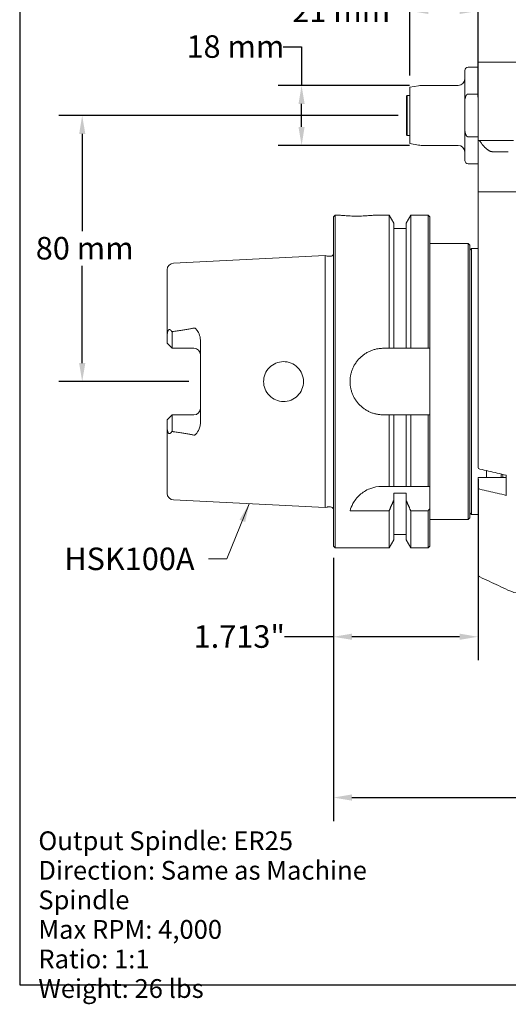
# Model space of a CAD drawing. Units: inches. Extents: x 0.6 to 23.9, y 0.3 to 18.3.
# Drawn here: x 0.6 to 6.3, y 0.3 to 12 of the extents above; entities that cross this region are included whole.
import ezdxf

# ---------------------------------------------------------------- set-up
doc = ezdxf.new("R2010")
doc.units = ezdxf.units.IN
doc.header["$LTSCALE"] = 2.222222
doc.header["$MEASUREMENT"] = 0
doc.layers.get('0').update_dxf_attribs({"lineweight": 25})
doc.layers.add('D', color=7, linetype='Continuous', lineweight=18)
doc.layers.add('L', color=7, linetype='Continuous', lineweight=18)
doc.styles.add('DEFAULT-ANSI', font='arial.ttf')
doc.dimstyles.new('INCH', dxfattribs={"dimscale": 2.222222, "dimtxt": 0.12, "dimasz": 0.098425, "dimexe": 0.125, "dimexo": 0.0625, "dimgap": 0.031496, "dimtad": 0, "dimtih": 1, "dimtoh": 1, "dimdec": 3, "dimrnd": 1e-08, "dimzin": 4, "dimdsep": 46, "dimtxsty": 'DEFAULT-ANSI', "dimcen": 0.09, "dimdle": 0.393701, "dimclrd": 7, "dimclre": 7, "dimclrt": 7, "dimadec": 0, "dimazin": 1, "dimtfac": 0.666667, "dimtdec": 3, "dimtofl": 0, "dimtmove": 0, "dimatfit": 3, "dimfxl": 1, "dimtolj": 1, "dimtzin": 4, "dimlwd": 25, "dimlwe": 25, "dimarcsym": 0})
doc.dimstyles.new('INCH$7', dxfattribs={"dimscale": 2.222222, "dimtxt": 0.12, "dimasz": 0.098425, "dimexe": 0.125, "dimexo": 0.0625, "dimgap": 0.031496, "dimtad": 0, "dimtih": 1, "dimtoh": 1, "dimdec": 3, "dimrnd": 1e-08, "dimzin": 4, "dimdsep": 46, "dimtxsty": 'DEFAULT-ANSI', "dimcen": 0.09, "dimdle": 0.393701, "dimclrd": 7, "dimclre": 7, "dimclrt": 7, "dimadec": 0, "dimazin": 1, "dimtfac": 0.666667, "dimtdec": 3, "dimtofl": 0, "dimtmove": 0, "dimatfit": 3, "dimfxl": 1, "dimtolj": 1, "dimtzin": 4, "dimlwd": 15, "dimlwe": 25, "dimarcsym": 0})
doc.dimstyles.new('INCH-01', dxfattribs={"dimscale": 2.222222, "dimtxt": 0.12, "dimasz": 0.098425, "dimexe": 0.125, "dimexo": 0.0625, "dimgap": 0.031496, "dimtad": 0, "dimtih": 1, "dimtoh": 1, "dimdec": 0, "dimlfac": 25.4, "dimrnd": 1e-08, "dimzin": 4, "dimdsep": 46, "dimtxsty": 'DEFAULT-ANSI', "dimcen": 0.09, "dimdle": 0.393701, "dimclrd": 7, "dimclre": 7, "dimclrt": 7, "dimadec": 0, "dimazin": 1, "dimtfac": 1, "dimtofl": 0, "dimtmove": 0, "dimatfit": 3, "dimfxl": 1, "dimtolj": 1, "dimtzin": 0, "dimlwd": 25, "dimlwe": 25, "dimarcsym": 0})

# ---------------------------------------------------------------- blocks, each defined once
blk = doc.blocks.new('Borders A PLAIN')
at = {"layer": 'L', "color": 7, "linetype": 'Continuous', "lineweight": 25}
for p, q in [((0.2492, 8.2483), (0.2492, 0.2483)), ((0.2492, 0.2483), (10.7492, 0.2483))]:
    blk.add_line(p, q, dxfattribs=at)
blk = doc.blocks.new('*D36')
at = {"layer": 'D', "color": 7, "linetype": 'Continuous', "lineweight": 25, "transparency": 16777216}
for p, q in [((5.035, 10.843), (1.016, 10.843)), ((1.294, 10.624), (1.294, 9.475)), ((1.294, 7.912), (1.294, 9.062)), ((2.555, 7.694), (1.016, 7.694))]:
    blk.add_line(p, q, dxfattribs=at)
at = {"layer": 'D', "color": 7, "linetype": 'Continuous', "transparency": 16777216}
for points in [[(1.258, 10.624), (1.331, 10.624), (1.294, 10.843)], [(1.258, 7.912), (1.331, 7.912), (1.294, 7.694)]]:
    blk.add_solid(points, dxfattribs=at)
at = {"layer": 'Defpoints', "color": 0, "linetype": 'Continuous', "transparency": 16777216}
for p in [(1.294, 10.843), (5.174, 10.843), (2.694, 7.694)]:
    blk.add_point(p, dxfattribs=at)
at = {"layer": 'D', "color": 7, "linetype": 'Continuous', "lineweight": 25, "transparency": 16777216, "insert": (0.744, 9.405), "char_height": 0.2667, "attachment_point": 1, "style": 'DEFAULT-ANSI'}
blk.add_mtext('\\A1;80 mm', dxfattribs=at)
blk = doc.blocks.new('*D37')
at = {"layer": 'D', "color": 7, "linetype": 'Continuous', "lineweight": 25, "transparency": 16777216}
for p, q in [((3.673, 11.656), (3.892, 11.656)), ((3.892, 11.656), (3.892, 11.198)), ((5.171, 11.198), (3.614, 11.198)), ((3.892, 10.708), (3.892, 10.979)), ((5.171, 10.489), (3.614, 10.489))]:
    blk.add_line(p, q, dxfattribs=at)
at = {"layer": 'D', "color": 7, "linetype": 'Continuous', "transparency": 16777216}
for points in [[(3.855, 10.979), (3.928, 10.979), (3.892, 11.198)], [(3.855, 10.708), (3.928, 10.708), (3.892, 10.489)]]:
    blk.add_solid(points, dxfattribs=at)
at = {"layer": 'Defpoints', "color": 0, "linetype": 'Continuous', "transparency": 16777216}
for p in [(3.892, 11.198), (5.31, 11.198), (5.31, 10.489)]:
    blk.add_point(p, dxfattribs=at)
at = {"layer": 'D', "color": 7, "linetype": 'Continuous', "lineweight": 25, "transparency": 16777216, "insert": (2.529, 11.792), "char_height": 0.2667, "attachment_point": 1, "style": 'DEFAULT-ANSI'}
blk.add_mtext('\\A1;18 mm', dxfattribs=at)
blk = doc.blocks.new('*D38')
at = {"layer": 'D', "color": 7, "linetype": 'Continuous', "lineweight": 25, "transparency": 16777216}
for p, q in [((5.174, 11.316), (5.174, 12.358)), ((5.981, 11.061), (5.981, 12.358)), ((5.174, 12.08), (4.955, 12.08)), ((5.763, 12.08), (5.393, 12.08))]:
    blk.add_line(p, q, dxfattribs=at)
at = {"layer": 'D', "color": 7, "linetype": 'Continuous', "transparency": 16777216}
for points in [[(5.393, 12.116), (5.393, 12.044), (5.174, 12.08)], [(5.763, 12.116), (5.763, 12.044), (5.981, 12.08)]]:
    blk.add_solid(points, dxfattribs=at)
at = {"layer": 'Defpoints', "color": 0, "linetype": 'Continuous', "transparency": 16777216}
for p in [(5.174, 12.08), (5.174, 11.177), (5.981, 10.922)]:
    blk.add_point(p, dxfattribs=at)
at = {"layer": 'D', "color": 7, "linetype": 'Continuous', "lineweight": 25, "transparency": 16777216, "insert": (3.782, 12.214), "char_height": 0.2667, "attachment_point": 1, "style": 'DEFAULT-ANSI'}
blk.add_mtext('\\A1;21 mm', dxfattribs=at)
blk = doc.blocks.new('*D39')
at = {"layer": 'D', "color": 7, "linetype": 'Continuous', "lineweight": 25, "transparency": 16777216}
for p, q in [((5.981, 6.537), (5.981, 4.395)), ((4.269, 5.606), (4.269, 4.395)), ((4.269, 4.673), (3.691, 4.673)), ((5.763, 4.673), (4.487, 4.673))]:
    blk.add_line(p, q, dxfattribs=at)
at = {"layer": 'D', "color": 7, "linetype": 'Continuous', "transparency": 16777216}
for points in [[(4.487, 4.71), (4.487, 4.637), (4.269, 4.673)], [(5.763, 4.71), (5.763, 4.637), (5.981, 4.673)]]:
    blk.add_solid(points, dxfattribs=at)
at = {"layer": 'Defpoints', "color": 0, "linetype": 'Continuous', "transparency": 16777216}
for p in [(5.981, 6.676), (4.269, 5.745), (4.269, 4.673)]:
    blk.add_point(p, dxfattribs=at)
at = {"layer": 'D', "color": 7, "linetype": 'Continuous', "lineweight": 25, "transparency": 16777216, "insert": (2.614, 4.809), "char_height": 0.26667, "attachment_point": 1, "style": 'DEFAULT-ANSI'}
blk.add_mtext('\\A1;\\fArial|b0|i0;1.713"', dxfattribs=at)
blk = doc.blocks.new('*D40')
at = {"layer": 'D', "color": 7, "linetype": 'Continuous', "lineweight": 25, "transparency": 16777216}
for p, q in [((13.422, 7.535), (13.422, 2.492)), ((4.269, 5.606), (4.269, 2.492)), ((4.487, 2.77), (8.483, 2.77)), ((13.204, 2.77), (9.655, 2.77))]:
    blk.add_line(p, q, dxfattribs=at)
at = {"layer": 'D', "color": 7, "linetype": 'Continuous', "transparency": 16777216}
for points in [[(4.487, 2.807), (4.487, 2.734), (4.269, 2.77)], [(13.204, 2.807), (13.204, 2.734), (13.422, 2.77)]]:
    blk.add_solid(points, dxfattribs=at)
at = {"layer": 'Defpoints', "color": 0, "linetype": 'Continuous', "transparency": 16777216}
for p in [(13.422, 7.674), (4.269, 5.745), (13.422, 2.77)]:
    blk.add_point(p, dxfattribs=at)
at = {"layer": 'D', "color": 7, "linetype": 'Continuous', "lineweight": 25, "transparency": 16777216, "insert": (8.553, 2.906), "char_height": 0.26667, "attachment_point": 1, "style": 'DEFAULT-ANSI'}
blk.add_mtext('\\A1;\\fArial|b0|i0;9.154"', dxfattribs=at)

msp = doc.modelspace()

# ---------------------------------------------------------------- linework, layer by layer
at = {"layer": 'L'}
for p, q in [((5.9813, 11.4731), (5.9813, 10.9219)), ((7.3396, 11.4731), (5.9813, 11.4731)), ((5.8238, 11.3747), (5.8238, 10.9865)), ((5.9813, 11.4141), (5.8632, 11.4141)), ((5.1742, 11.1767), (5.2753, 11.1945)), ((5.7451, 11.1975), (5.3095, 11.1975)), ((5.1348, 11.0715), (5.1427, 11.0794)), ((5.1348, 11.0715), (5.1348, 10.6148)), ((5.1427, 11.0794), (5.1427, 10.607)), ((5.1742, 11.0794), (5.1427, 11.0794)), ((5.1742, 11.1767), (5.1742, 10.5097)), ((5.8632, 11.0961), (5.9813, 11.0961)), ((5.8238, 10.6999), (5.8238, 10.9865)), ((5.9813, 10.9219), (5.9813, 10.5791)), ((5.1348, 10.6148), (5.1427, 10.607)), ((5.1742, 10.607), (5.1427, 10.607)), ((5.8238, 10.6999), (5.8238, 10.3117)), ((5.1742, 10.5097), (5.2753, 10.4919)), ((5.7451, 10.4889), (5.3095, 10.4889)), ((5.9813, 10.5903), (5.8632, 10.5903)), ((5.9813, 10.579), (5.9813, 10.5791)), ((5.9813, 10.578), (5.9813, 10.579)), ((5.9813, 10.579), (5.9837, 10.579)), ((5.9813, 10.578), (5.9813, 10.5479)), ((5.9813, 10.5479), (5.9813, 9.9377)), ((5.9859, 10.5479), (5.9813, 10.5479)), ((5.9859, 10.5479), (5.9958, 10.5479)), ((5.9958, 10.5479), (6.2277, 10.5479)), ((6.2277, 10.5479), (6.4, 10.5479)), ((6.1674, 10.4115), (6.3396, 10.4115)), ((5.9813, 10.2723), (5.8632, 10.2723)), ((5.9813, 9.9377), (5.9813, 6.676)), ((5.9813, 9.9377), (5.9859, 9.9377)), ((6.1797, 9.9377), (5.9859, 9.9377)), ((6.1797, 9.9377), (6.3349, 9.9377)), ((4.2687, 9.6424), (4.2884, 9.6621)), ((4.2687, 9.6424), (4.2687, 5.7448)), ((4.2884, 9.6621), (4.2884, 5.7251)), ((4.2884, 9.6621), (4.3474, 9.6621)), ((4.7411, 9.6621), (4.9282, 9.6621)), ((4.9282, 8.0873), (4.9282, 9.6621)), ((4.9823, 9.5685), (4.9282, 9.6621)), ((4.9823, 8.0873), (4.9823, 9.5685)), ((5.1299, 9.5685), (5.1839, 9.6621)), ((5.1299, 9.5685), (5.1299, 8.0873)), ((5.1839, 9.6621), (5.1839, 8.0873)), ((5.1839, 9.6621), (5.3907, 9.6621)), ((5.3907, 8.0873), (5.3907, 9.6621)), ((5.4104, 9.6424), (5.3907, 9.6621)), ((5.4104, 8.0873), (5.4104, 9.6424)), ((5.1299, 9.5046), (4.9823, 9.5046)), ((5.4104, 9.3274), (5.8632, 9.3274)), ((5.8632, 6.0597), (5.8632, 9.3274)), ((5.8829, 9.3078), (5.8632, 9.3274)), ((5.8829, 6.0794), (5.8829, 9.3078)), ((5.8829, 9.2487), (5.9025, 9.2684)), ((5.9025, 9.2684), (5.9025, 6.1188)), ((5.9813, 9.2684), (5.9025, 9.2684)), ((2.375, 9.0951), (4.1706, 9.185)), ((4.1706, 6.2021), (4.1706, 9.185)), ((4.1954, 9.1785), (4.1706, 9.185)), ((4.2054, 9.1772), (4.2334, 9.1772)), ((2.3002, 9.0164), (2.3002, 8.2402)), ((2.3592, 8.2798), (2.3592, 8.0877)), ((2.3002, 8.2402), (2.3002, 8.1467)), ((2.6939, 8.1827), (2.6939, 7.2045)), ((2.3002, 8.1467), (2.3592, 8.0877)), ((2.3592, 8.0877), (2.6151, 8.0877)), ((4.8592, 8.0873), (4.9282, 8.0873)), ((4.9823, 8.0873), (5.1299, 8.0873)), ((5.1839, 8.0873), (5.3907, 8.0873)), ((5.3907, 8.0873), (5.4104, 8.0873)), ((5.4104, 7.2999), (5.4104, 8.0873)), ((2.3592, 7.2995), (2.3002, 7.2404)), ((2.3002, 7.2404), (2.3002, 7.1469)), ((2.6151, 7.2995), (2.3592, 7.2995)), ((2.3592, 7.2995), (2.3592, 7.1074)), ((4.9282, 7.2999), (4.8592, 7.2999)), ((4.9282, 6.4534), (4.9282, 7.2999)), ((5.1299, 7.2999), (4.9823, 7.2999)), ((4.9823, 6.4534), (4.9823, 7.2999)), ((5.1299, 7.2999), (5.1299, 6.4534)), ((5.3907, 7.2999), (5.1839, 7.2999)), ((5.1839, 7.2999), (5.1839, 6.4534)), ((5.4104, 7.2999), (5.3907, 7.2999)), ((5.3907, 6.4534), (5.3907, 7.2999)), ((5.4104, 6.4534), (5.4104, 7.2999)), ((2.3002, 7.1469), (2.3002, 6.3707)), ((5.9813, 6.4373), (5.9813, 6.553)), ((6.3159, 6.5597), (5.9882, 6.5597)), ((6.0797, 6.6404), (6.0797, 6.5597)), ((6.2569, 6.5597), (6.2569, 6.599)), ((6.2766, 6.5597), (6.2766, 6.5944)), ((6.3159, 6.5853), (6.3159, 6.3466)), ((4.8449, 6.4534), (4.9282, 6.4534)), ((4.9282, 6.4534), (4.9823, 6.4534)), ((4.9823, 6.4534), (5.1299, 6.4534)), ((5.1839, 6.4534), (5.3907, 6.4534)), ((5.3907, 6.4534), (5.4104, 6.4534)), ((5.4104, 6.4534), (5.4104, 6.1903)), ((5.9813, 6.4373), (5.9813, 5.4163)), ((4.9823, 6.2874), (4.9823, 6.3738)), ((5.1299, 6.3738), (4.9823, 6.3738)), ((5.1299, 6.2874), (5.1299, 6.3738)), ((2.375, 6.2921), (4.1706, 6.2021)), ((4.1954, 6.2087), (4.1706, 6.2021)), ((4.2054, 6.2099), (4.2334, 6.2099)), ((4.9823, 5.8187), (4.9823, 6.2874)), ((5.1299, 6.2874), (5.1299, 5.8187)), ((5.4104, 5.7448), (5.4104, 6.1903)), ((4.9282, 6.1649), (4.4655, 6.1649)), ((4.9282, 5.7251), (4.9282, 6.1649)), ((5.3907, 6.1649), (5.1839, 6.1649)), ((5.1839, 6.1649), (5.1839, 5.7251)), ((5.3907, 5.7251), (5.3907, 6.1649)), ((5.4104, 6.0597), (5.8632, 6.0597)), ((5.8829, 6.0794), (5.8632, 6.0597)), ((5.8829, 6.1385), (5.9025, 6.1188)), ((5.9813, 6.1188), (5.9025, 6.1188)), ((5.1299, 5.8826), (4.9823, 5.8826)), ((4.2687, 5.7448), (4.2884, 5.7251)), ((4.2884, 5.7251), (4.9282, 5.7251)), ((4.9823, 5.8187), (4.9282, 5.7251)), ((5.1299, 5.8187), (5.1839, 5.7251)), ((5.1839, 5.7251), (5.3907, 5.7251)), ((5.4104, 5.7448), (5.3907, 5.7251))]:
    msp.add_line(p, q, dxfattribs=at)
for centre, radius, start, end in [((5.8632, 11.3747), 0.0394, 90, 180), ((5.3095, 11.0007), 0.1969, 90, 100), ((5.7451, 11.2763), 0.0787, 270, 0), ((5.3095, 10.6857), 0.1969, 260, 270), ((5.7451, 10.4101), 0.0787, 0, 90), ((5.8632, 10.3117), 0.0394, 180, 270), ((2.3789, 9.0164), 0.0787, 92.86806, 180), ((4.2054, 9.2166), 0.0394, 255.32926, 270), ((4.2334, 9.2166), 0.0394, 270, 333.81772), ((2.6151, 8.0089), 0.0787, 0, 90), ((2.6151, 7.3782), 0.0787, 270, 0), ((2.3789, 6.3707), 0.0787, 180, 267.13194), ((4.2054, 6.1706), 0.0394, 90, 104.67074), ((4.2334, 6.1706), 0.0394, 26.18228, 90), ((-2.4114, 12.2241), 9.8787, 322.16667, 322.3532)]:
    msp.add_arc(centre, radius, start, end, dxfattribs=at)
for centre, major_axis, ratio, start_param, end_param in [((6.0207, 6.676), (-0.0394, 0), 0.5008942, 6.2831616, 7.4175666), ((6.0207, 6.553), (-0.0394, 0), 0.5011397, 6.2060991, 6.2831558), ((6.0207, 6.4373), (-0.0394, 0), 0.5008957, 6.2831583, 7.4175634), ((6.0207, 5.4163), (-0.0008, -0.0394), 0.9996717, 4.7333927, 5.8678462)]:
    msp.add_ellipse(centre, major_axis=major_axis, ratio=ratio, start_param=start_param, end_param=end_param, dxfattribs=at)
for points, knots in [([(5.8632, 11.0961), (5.8625, 11.0961), (5.8619, 11.096), (5.8612, 11.0959), (5.8606, 11.0959), (5.8599, 11.0958), (5.8593, 11.0956), (5.8587, 11.0955), (5.858, 11.0953), (5.8574, 11.0951), (5.8567, 11.0949), (5.8561, 11.0946), (5.8554, 11.0943), (5.8547, 11.094), (5.854, 11.0936), (5.8534, 11.0932), (5.8527, 11.0928), (5.852, 11.0924), (5.8513, 11.0919), (5.8506, 11.0913), (5.8498, 11.0908), (5.8491, 11.0901), (5.8484, 11.0895), (5.8476, 11.0888), (5.8469, 11.088), (5.8461, 11.0872), (5.8454, 11.0863), (5.8446, 11.0854), (5.8438, 11.0844), (5.843, 11.0833), (5.8423, 11.0822), (5.8415, 11.081), (5.8407, 11.0797), (5.8399, 11.0784), (5.8391, 11.077), (5.8383, 11.0755), (5.8375, 11.0738), (5.8368, 11.0722), (5.836, 11.0705), (5.8352, 11.0686), (5.8345, 11.0667), (5.8337, 11.0646), (5.833, 11.0624), (5.8323, 11.0602), (5.8316, 11.0579), (5.8309, 11.0554), (5.8302, 11.0528), (5.8296, 11.0501), (5.829, 11.0472), (5.8283, 11.0443), (5.8278, 11.0412), (5.8272, 11.0379), (5.8267, 11.0346), (5.8262, 11.0311), (5.8258, 11.0273), (5.8254, 11.0236), (5.825, 11.0196), (5.8247, 11.0153), (5.8244, 11.0111), (5.8242, 11.0065), (5.824, 11.0018), (5.8239, 10.997), (5.8238, 10.9919), (5.8238, 10.9865)], [0, 0, 0, 0, 0.047619, 0.047619, 0.047619, 0.0952381, 0.0952381, 0.0952381, 0.1428571, 0.1428571, 0.1428571, 0.1904762, 0.1904762, 0.1904762, 0.2380952, 0.2380952, 0.2380952, 0.2857143, 0.2857143, 0.2857143, 0.3333333, 0.3333333, 0.3333333, 0.3809524, 0.3809524, 0.3809524, 0.4285714, 0.4285714, 0.4285714, 0.4761905, 0.4761905, 0.4761905, 0.5238095, 0.5238095, 0.5238095, 0.5714286, 0.5714286, 0.5714286, 0.6190476, 0.6190476, 0.6190476, 0.6666667, 0.6666667, 0.6666667, 0.7142857, 0.7142857, 0.7142857, 0.7619048, 0.7619048, 0.7619048, 0.8095238, 0.8095238, 0.8095238, 0.8571429, 0.8571429, 0.8571429, 0.9047619, 0.9047619, 0.9047619, 0.952381, 0.952381, 0.952381, 1, 1, 1, 1]), ([(5.8238, 10.6999), (5.8238, 10.6945), (5.8239, 10.6894), (5.824, 10.6846), (5.8242, 10.6798), (5.8244, 10.6753), (5.8247, 10.6711), (5.825, 10.6668), (5.8254, 10.6628), (5.8258, 10.6591), (5.8262, 10.6553), (5.8267, 10.6518), (5.8272, 10.6485), (5.8278, 10.6452), (5.8283, 10.6421), (5.829, 10.6392), (5.8296, 10.6363), (5.8302, 10.6336), (5.8309, 10.631), (5.8316, 10.6285), (5.8323, 10.6261), (5.833, 10.6239), (5.8337, 10.6218), (5.8345, 10.6197), (5.8352, 10.6178), (5.836, 10.6159), (5.8368, 10.6142), (5.8375, 10.6125), (5.8383, 10.6109), (5.8391, 10.6094), (5.8399, 10.608), (5.8407, 10.6067), (5.8415, 10.6054), (5.8423, 10.6042), (5.843, 10.6031), (5.8438, 10.602), (5.8446, 10.601), (5.8454, 10.6001), (5.8461, 10.5992), (5.8469, 10.5984), (5.8476, 10.5976), (5.8484, 10.5969), (5.8491, 10.5963), (5.8498, 10.5956), (5.8505, 10.595), (5.8513, 10.5945), (5.852, 10.594), (5.8527, 10.5936), (5.8534, 10.5932), (5.854, 10.5928), (5.8547, 10.5924), (5.8554, 10.5921), (5.856, 10.5918), (5.8567, 10.5915), (5.8574, 10.5913), (5.858, 10.5911), (5.8587, 10.5909), (5.8593, 10.5908), (5.8599, 10.5906), (5.8606, 10.5905), (5.8612, 10.5904), (5.8619, 10.5904), (5.8625, 10.5903), (5.8632, 10.5903)], [0, 0, 0, 0, 0.047619, 0.047619, 0.047619, 0.0952381, 0.0952381, 0.0952381, 0.1428571, 0.1428571, 0.1428571, 0.1904762, 0.1904762, 0.1904762, 0.2380952, 0.2380952, 0.2380952, 0.2857143, 0.2857143, 0.2857143, 0.3333333, 0.3333333, 0.3333333, 0.3809524, 0.3809524, 0.3809524, 0.4285714, 0.4285714, 0.4285714, 0.4761905, 0.4761905, 0.4761905, 0.5238095, 0.5238095, 0.5238095, 0.5714286, 0.5714286, 0.5714286, 0.6190476, 0.6190476, 0.6190476, 0.6666667, 0.6666667, 0.6666667, 0.7142857, 0.7142857, 0.7142857, 0.7619048, 0.7619048, 0.7619048, 0.8095238, 0.8095238, 0.8095238, 0.8571429, 0.8571429, 0.8571429, 0.9047619, 0.9047619, 0.9047619, 0.952381, 0.952381, 0.952381, 1, 1, 1, 1]), ([(6.5678, 9.9377), (6.5629, 9.9377), (6.5579, 9.9377), (6.5529, 9.9377), (6.5479, 9.9377), (6.5429, 9.9377), (6.5379, 9.9377), (6.5329, 9.9377), (6.5279, 9.9377), (6.5228, 9.9377), (6.5178, 9.9377), (6.5128, 9.9377), (6.5078, 9.9377), (6.5028, 9.9377), (6.4977, 9.9377), (6.4926, 9.9377), (6.4876, 9.9377), (6.4825, 9.9377), (6.4774, 9.9377), (6.4723, 9.9377), (6.4672, 9.9377), (6.462, 9.9377), (6.4569, 9.9377), (6.4518, 9.9377), (6.4466, 9.9377), (6.4414, 9.9377), (6.4362, 9.9377), (6.431, 9.9377), (6.4258, 9.9377), (6.4206, 9.9377), (6.4153, 9.9377), (6.4101, 9.9377), (6.4048, 9.9377), (6.3995, 9.9377), (6.3942, 9.9377), (6.3889, 9.9377), (6.3835, 9.9377), (6.3782, 9.9377), (6.3728, 9.9377), (6.3674, 9.9377), (6.362, 9.9377), (6.3566, 9.9377), (6.3512, 9.9377), (6.3458, 9.9377), (6.3403, 9.9377), (6.3349, 9.9377)], [0, 0, 0, 0, 0.0666667, 0.0666667, 0.0666667, 0.1333333, 0.1333333, 0.1333333, 0.2, 0.2, 0.2, 0.2666667, 0.2666667, 0.2666667, 0.3333333, 0.3333333, 0.3333333, 0.4, 0.4, 0.4, 0.4666667, 0.4666667, 0.4666667, 0.5333333, 0.5333333, 0.5333333, 0.6, 0.6, 0.6, 0.6666667, 0.6666667, 0.6666667, 0.7333333, 0.7333333, 0.7333333, 0.8, 0.8, 0.8, 0.8666667, 0.8666667, 0.8666667, 0.9333333, 0.9333333, 0.9333333, 1, 1, 1, 1]), ([(4.7411, 9.6621), (4.7411, 9.6621), (4.7362, 9.6616), (4.7161, 9.6597), (4.7009, 9.6584), (4.666, 9.6559), (4.6439, 9.6546), (4.5954, 9.6527), (4.569, 9.6522), (4.5443, 9.6522), (4.5195, 9.6522), (4.4932, 9.6527), (4.4447, 9.6546), (4.4225, 9.6559), (4.3876, 9.6584), (4.3725, 9.6597), (4.3524, 9.6616), (4.3474, 9.6621), (4.3474, 9.6621)], [-0.7539144, -0.7539144, -0.7539144, -0.7539144, -0.5654361, -0.5654361, -0.3769578, -0.3769578, -0.1884789, -0.1884789, 0, 0, 0, 0.1884789, 0.1884789, 0.3769578, 0.3769578, 0.5654361, 0.5654361, 0.7539144, 0.7539144, 0.7539144, 0.7539144]), ([(2.3047, 8.2798), (2.3041, 8.2773), (2.3036, 8.2748), (2.3031, 8.2721), (2.3027, 8.2695), (2.3022, 8.2669), (2.3019, 8.2642), (2.3015, 8.2615), (2.3012, 8.2588), (2.3009, 8.2561), (2.3007, 8.2534), (2.3005, 8.2507), (2.3004, 8.2481), (2.3002, 8.2454), (2.3002, 8.2428), (2.3002, 8.2402)], [0, 0, 0, 0, 0.2, 0.2, 0.2, 0.4, 0.4, 0.4, 0.6, 0.6, 0.6, 0.8, 0.8, 0.8, 1, 1, 1, 1]), ([(2.3047, 8.2798), (2.3051, 8.2817), (2.3056, 8.2835), (2.3061, 8.2851), (2.3065, 8.2867), (2.307, 8.2882), (2.3075, 8.2896), (2.308, 8.291), (2.3084, 8.2922), (2.3089, 8.2934), (2.3094, 8.2946), (2.3099, 8.2957), (2.3104, 8.2967), (2.311, 8.2977), (2.3115, 8.2986), (2.312, 8.2994), (2.3125, 8.3002), (2.313, 8.301), (2.3135, 8.3017), (2.314, 8.3024), (2.3146, 8.303), (2.3151, 8.3036), (2.3156, 8.3042), (2.3162, 8.3047), (2.3167, 8.3052), (2.3173, 8.3057), (2.3178, 8.3061), (2.3184, 8.3065), (2.3189, 8.3069), (2.3195, 8.3072), (2.3201, 8.3075), (2.3207, 8.3078), (2.3212, 8.308), (2.3218, 8.3083), (2.3225, 8.3085), (2.3231, 8.3086), (2.3237, 8.3088), (2.3243, 8.3089), (2.325, 8.309), (2.3257, 8.309), (2.3263, 8.309), (2.327, 8.309), (2.3277, 8.309), (2.3284, 8.3089), (2.3291, 8.3088), (2.3299, 8.3086), (2.3306, 8.3085), (2.3314, 8.3082), (2.3322, 8.3079), (2.333, 8.3077), (2.3339, 8.3073), (2.3347, 8.3069), (2.3356, 8.3064), (2.3365, 8.3059), (2.3375, 8.3053), (2.3384, 8.3047), (2.3394, 8.304), (2.3405, 8.3032), (2.3415, 8.3024), (2.3426, 8.3015), (2.3437, 8.3005), (2.3448, 8.2995), (2.346, 8.2983), (2.3472, 8.297), (2.3484, 8.2957), (2.3496, 8.2943), (2.3509, 8.2927), (2.3522, 8.2912), (2.3536, 8.2894), (2.3549, 8.2875), (2.3563, 8.2856), (2.3578, 8.2835), (2.3592, 8.2812)], [0, 0, 0, 0, 0.0416667, 0.0416667, 0.0416667, 0.0833333, 0.0833333, 0.0833333, 0.125, 0.125, 0.125, 0.1666667, 0.1666667, 0.1666667, 0.2083333, 0.2083333, 0.2083333, 0.25, 0.25, 0.25, 0.2916667, 0.2916667, 0.2916667, 0.3333333, 0.3333333, 0.3333333, 0.375, 0.375, 0.375, 0.4166667, 0.4166667, 0.4166667, 0.4583333, 0.4583333, 0.4583333, 0.5, 0.5, 0.5, 0.5416667, 0.5416667, 0.5416667, 0.5833333, 0.5833333, 0.5833333, 0.625, 0.625, 0.625, 0.6666667, 0.6666667, 0.6666667, 0.7083333, 0.7083333, 0.7083333, 0.75, 0.75, 0.75, 0.7916667, 0.7916667, 0.7916667, 0.8333333, 0.8333333, 0.8333333, 0.875, 0.875, 0.875, 0.9166667, 0.9166667, 0.9166667, 0.9583333, 0.9583333, 0.9583333, 1, 1, 1, 1]), ([(2.3592, 8.2812), (2.3604, 8.282), (2.3616, 8.2827), (2.3627, 8.2833), (2.3639, 8.2838), (2.365, 8.2844), (2.366, 8.2848), (2.3671, 8.2852), (2.3681, 8.2856), (2.3691, 8.2859), (2.3701, 8.2863), (2.3711, 8.2865), (2.3721, 8.2867), (2.3731, 8.287), (2.374, 8.2871), (2.375, 8.2872)], [0, 0, 0, 0, 0.2, 0.2, 0.2, 0.4, 0.4, 0.4, 0.6, 0.6, 0.6, 0.8, 0.8, 0.8, 1, 1, 1, 1]), ([(2.6151, 8.3264), (2.6032, 8.3237), (2.5904, 8.3211), (2.5769, 8.3185), (2.5634, 8.3159), (2.5492, 8.3133), (2.5341, 8.3107), (2.519, 8.3081), (2.5032, 8.3055), (2.4864, 8.3029), (2.4697, 8.3003), (2.452, 8.2977), (2.4335, 8.2951), (2.4149, 8.2925), (2.3954, 8.2899), (2.375, 8.2872)], [0, 0, 0, 0, 0.2, 0.2, 0.2, 0.4, 0.4, 0.4, 0.6, 0.6, 0.6, 0.8, 0.8, 0.8, 1, 1, 1, 1]), ([(2.6151, 8.3264), (2.6167, 8.3268), (2.6183, 8.3269), (2.6222, 8.3268), (2.6244, 8.3263), (2.629, 8.3247), (2.6317, 8.3232), (2.6401, 8.317), (2.6451, 8.3115), (2.6582, 8.2954), (2.6691, 8.2781), (2.6875, 8.2345), (2.6939, 8.2089), (2.6939, 8.1827)], [0.71176695, 0.71176695, 0.71176695, 0.71176695, 0.7321723, 0.7321723, 0.75958017, 0.75958017, 0.79110924, 0.79110924, 0.84737426, 0.84737426, 0.99467956, 0.99467956, 1.15970822, 1.15970822, 1.15970822, 1.15970822]), ([(4.8592, 8.0873), (4.8525, 8.0873), (4.8458, 8.0871), (4.8391, 8.0868), (4.8324, 8.0864), (4.8257, 8.0859), (4.819, 8.0852), (4.8124, 8.0845), (4.8057, 8.0837), (4.799, 8.0827), (4.7924, 8.0816), (4.7858, 8.0804), (4.7792, 8.0791), (4.7726, 8.0777), (4.7661, 8.0762), (4.7596, 8.0745), (4.7531, 8.0728), (4.7466, 8.0709), (4.7402, 8.0689), (4.7338, 8.0668), (4.7274, 8.0646), (4.7211, 8.0623), (4.7148, 8.0599), (4.7085, 8.0574), (4.7023, 8.0547), (4.6961, 8.052), (4.69, 8.0491), (4.6839, 8.0461), (4.6778, 8.0431), (4.6719, 8.0399), (4.6659, 8.0366), (4.66, 8.0332), (4.6542, 8.0298), (4.6485, 8.0261), (4.6427, 8.0225), (4.6371, 8.0187), (4.6315, 8.0148), (4.626, 8.0108), (4.6205, 8.0067), (4.6152, 8.0025), (4.6098, 7.9983), (4.6046, 7.9939), (4.5995, 7.9894), (4.5943, 7.9849), (4.5893, 7.9803), (4.5845, 7.9755), (4.5796, 7.9708), (4.5748, 7.9659), (4.5702, 7.9609), (4.5656, 7.9559), (4.5611, 7.9508), (4.5567, 7.9455), (4.5523, 7.9403), (4.5481, 7.935), (4.544, 7.9295), (4.54, 7.9241), (4.536, 7.9185), (4.5323, 7.9129), (4.5285, 7.9072), (4.5248, 7.9015), (4.5213, 7.8957), (4.5179, 7.8898), (4.5145, 7.8839), (4.5114, 7.8779), (4.5082, 7.8719), (4.5052, 7.8659), (4.5023, 7.8597), (4.4995, 7.8536), (4.4968, 7.8474), (4.4942, 7.8411), (4.4917, 7.8349), (4.4893, 7.8286), (4.4871, 7.8222), (4.4849, 7.8158), (4.4829, 7.8094), (4.481, 7.8029), (4.4792, 7.7965), (4.4775, 7.79), (4.4759, 7.7834), (4.4744, 7.7769), (4.473, 7.7703), (4.4718, 7.7637), (4.4706, 7.7571), (4.4696, 7.7504), (4.4687, 7.7438), (4.4679, 7.7371), (4.4672, 7.7305), (4.4667, 7.7238), (4.4662, 7.7171), (4.4658, 7.7104), (4.4657, 7.7037), (4.4655, 7.697), (4.4655, 7.6903), (4.4657, 7.6836), (4.4658, 7.6769), (4.4662, 7.6702), (4.4667, 7.6635), (4.4672, 7.6569), (4.4679, 7.6502), (4.4687, 7.6435), (4.4696, 7.6369), (4.4706, 7.6302), (4.4718, 7.6236), (4.473, 7.617), (4.4744, 7.6104), (4.4759, 7.6038), (4.4774, 7.5973), (4.4791, 7.5907), (4.481, 7.5843), (4.4829, 7.5778), (4.4849, 7.5714), (4.4871, 7.565), (4.4893, 7.5586), (4.4917, 7.5523), (4.4942, 7.546), (4.4968, 7.5398), (4.4995, 7.5336), (4.5023, 7.5274), (4.5052, 7.5213), (4.5082, 7.5152), (4.5114, 7.5092), (4.5145, 7.5033), (4.5179, 7.4974), (4.5213, 7.4915), (4.5248, 7.4857), (4.5285, 7.48), (4.5322, 7.4743), (4.536, 7.4687), (4.54, 7.4631), (4.544, 7.4577), (4.5481, 7.4522), (4.5523, 7.4469), (4.5567, 7.4416), (4.5611, 7.4364), (4.5656, 7.4313), (4.5702, 7.4263), (4.5748, 7.4213), (4.5796, 7.4164), (4.5844, 7.4116), (4.5893, 7.4069), (4.5943, 7.4022), (4.5995, 7.3977), (4.6046, 7.3932), (4.6098, 7.3889), (4.6152, 7.3846), (4.6205, 7.3804), (4.626, 7.3763), (4.6315, 7.3724), (4.6371, 7.3685), (4.6427, 7.3647), (4.6485, 7.3611), (4.6542, 7.3574), (4.66, 7.3539), (4.6659, 7.3506), (4.6719, 7.3473), (4.6778, 7.3441), (4.6839, 7.3411), (4.69, 7.3381), (4.6961, 7.3352), (4.7023, 7.3325), (4.7085, 7.3298), (4.7148, 7.3273), (4.7211, 7.3249), (4.7274, 7.3226), (4.7338, 7.3203), (4.7402, 7.3183), (4.7466, 7.3163), (4.7531, 7.3144), (4.7596, 7.3127), (4.7661, 7.311), (4.7726, 7.3095), (4.7792, 7.3081), (4.7858, 7.3067), (4.7924, 7.3055), (4.799, 7.3045), (4.8057, 7.3035), (4.8124, 7.3026), (4.819, 7.3019), (4.8257, 7.3013), (4.8324, 7.3007), (4.8391, 7.3004), (4.8458, 7.3001), (4.8525, 7.2999), (4.8592, 7.2999)], [0, 0, 0, 0, 0.0163934, 0.0163934, 0.0163934, 0.0327869, 0.0327869, 0.0327869, 0.0491803, 0.0491803, 0.0491803, 0.0655738, 0.0655738, 0.0655738, 0.0819672, 0.0819672, 0.0819672, 0.0983607, 0.0983607, 0.0983607, 0.1147541, 0.1147541, 0.1147541, 0.1311475, 0.1311475, 0.1311475, 0.147541, 0.147541, 0.147541, 0.1639344, 0.1639344, 0.1639344, 0.1803279, 0.1803279, 0.1803279, 0.1967213, 0.1967213, 0.1967213, 0.2131148, 0.2131148, 0.2131148, 0.2295082, 0.2295082, 0.2295082, 0.2459016, 0.2459016, 0.2459016, 0.2622951, 0.2622951, 0.2622951, 0.2786885, 0.2786885, 0.2786885, 0.295082, 0.295082, 0.295082, 0.3114754, 0.3114754, 0.3114754, 0.3278689, 0.3278689, 0.3278689, 0.3442623, 0.3442623, 0.3442623, 0.3606557, 0.3606557, 0.3606557, 0.3770492, 0.3770492, 0.3770492, 0.3934426, 0.3934426, 0.3934426, 0.4098361, 0.4098361, 0.4098361, 0.4262295, 0.4262295, 0.4262295, 0.442623, 0.442623, 0.442623, 0.4590164, 0.4590164, 0.4590164, 0.4754098, 0.4754098, 0.4754098, 0.4918033, 0.4918033, 0.4918033, 0.5081967, 0.5081967, 0.5081967, 0.5245902, 0.5245902, 0.5245902, 0.5409836, 0.5409836, 0.5409836, 0.557377, 0.557377, 0.557377, 0.5737705, 0.5737705, 0.5737705, 0.5901639, 0.5901639, 0.5901639, 0.6065574, 0.6065574, 0.6065574, 0.6229508, 0.6229508, 0.6229508, 0.6393443, 0.6393443, 0.6393443, 0.6557377, 0.6557377, 0.6557377, 0.6721311, 0.6721311, 0.6721311, 0.6885246, 0.6885246, 0.6885246, 0.704918, 0.704918, 0.704918, 0.7213115, 0.7213115, 0.7213115, 0.7377049, 0.7377049, 0.7377049, 0.7540984, 0.7540984, 0.7540984, 0.7704918, 0.7704918, 0.7704918, 0.7868852, 0.7868852, 0.7868852, 0.8032787, 0.8032787, 0.8032787, 0.8196721, 0.8196721, 0.8196721, 0.8360656, 0.8360656, 0.8360656, 0.852459, 0.852459, 0.852459, 0.8688525, 0.8688525, 0.8688525, 0.8852459, 0.8852459, 0.8852459, 0.9016393, 0.9016393, 0.9016393, 0.9180328, 0.9180328, 0.9180328, 0.9344262, 0.9344262, 0.9344262, 0.9508197, 0.9508197, 0.9508197, 0.9672131, 0.9672131, 0.9672131, 0.9836066, 0.9836066, 0.9836066, 1, 1, 1, 1]), ([(3.6762, 7.4574), (3.7062, 7.4571), (3.738, 7.4629), (3.7966, 7.4868), (3.8234, 7.5049), (3.8656, 7.5468), (3.8839, 7.5734), (3.9083, 7.6318), (3.9144, 7.6637), (3.9144, 7.7235), (3.9083, 7.7554), (3.8839, 7.8138), (3.8656, 7.8404), (3.8234, 7.8823), (3.7966, 7.9004), (3.738, 7.9243), (3.7062, 7.93), (3.6468, 7.9296), (3.6153, 7.9235), (3.5576, 7.8991), (3.5313, 7.8809), (3.4897, 7.8391), (3.4717, 7.8126), (3.4478, 7.7546), (3.4419, 7.7231), (3.4419, 7.664), (3.4478, 7.6325), (3.4717, 7.5746), (3.4897, 7.5481), (3.5313, 7.5062), (3.5576, 7.488), (3.6153, 7.4637), (3.6468, 7.4576), (3.6762, 7.4574)], [-3.6252605, -3.6252605, -3.6252605, -3.6252605, -3.3969088, -3.3969088, -3.1685571, -3.1685571, -2.9405365, -2.9405365, -2.712516, -2.712516, -2.4844955, -2.4844955, -2.2564749, -2.2564749, -2.0281232, -2.0281232, -1.7997715, -1.7997715, -1.5749641, -1.5749641, -1.3501566, -1.3501566, -1.1250212, -1.1250212, -0.8998858, -0.8998858, -0.6747503, -0.6747503, -0.4496149, -0.4496149, -0.2248074, -0.2248074, 0, 0, 0, 0]), ([(2.3047, 7.1074), (2.3041, 7.1099), (2.3036, 7.1124), (2.3031, 7.115), (2.3027, 7.1176), (2.3022, 7.1203), (2.3019, 7.123), (2.3015, 7.1257), (2.3012, 7.1284), (2.3009, 7.1311), (2.3007, 7.1338), (2.3005, 7.1364), (2.3004, 7.1391), (2.3002, 7.1417), (2.3002, 7.1444), (2.3002, 7.1469)], [0, 0, 0, 0, 0.2, 0.2, 0.2, 0.4, 0.4, 0.4, 0.6, 0.6, 0.6, 0.8, 0.8, 0.8, 1, 1, 1, 1]), ([(2.6939, 7.2045), (2.6939, 7.1886), (2.6915, 7.1729), (2.6789, 7.1259), (2.6634, 7.099), (2.6468, 7.0777), (2.642, 7.0721), (2.6335, 7.0651), (2.6305, 7.0633), (2.6255, 7.0611), (2.6231, 7.0605), (2.6187, 7.0602), (2.6169, 7.0604), (2.6151, 7.0608)], [0.37527082, 0.37527082, 0.37527082, 0.37527082, 0.48788985, 0.48788985, 0.72674825, 0.72674825, 0.80298364, 0.80298364, 0.85377088, 0.85377088, 0.89855399, 0.89855399, 0.9299512, 0.9299512, 0.9299512, 0.9299512]), ([(2.3047, 7.1074), (2.3051, 7.1055), (2.3056, 7.1037), (2.3061, 7.1021), (2.3065, 7.1005), (2.307, 7.099), (2.3075, 7.0976), (2.308, 7.0962), (2.3084, 7.0949), (2.3089, 7.0938), (2.3094, 7.0926), (2.3099, 7.0915), (2.3104, 7.0905), (2.311, 7.0895), (2.3115, 7.0886), (2.312, 7.0878), (2.3125, 7.087), (2.313, 7.0862), (2.3135, 7.0855), (2.314, 7.0848), (2.3146, 7.0842), (2.3151, 7.0836), (2.3156, 7.083), (2.3162, 7.0825), (2.3167, 7.082), (2.3173, 7.0815), (2.3178, 7.0811), (2.3184, 7.0807), (2.3189, 7.0803), (2.3195, 7.08), (2.3201, 7.0797), (2.3207, 7.0794), (2.3212, 7.0791), (2.3218, 7.0789), (2.3225, 7.0787), (2.3231, 7.0785), (2.3237, 7.0784), (2.3243, 7.0783), (2.325, 7.0782), (2.3257, 7.0782), (2.3263, 7.0781), (2.327, 7.0781), (2.3277, 7.0782), (2.3284, 7.0783), (2.3291, 7.0784), (2.3299, 7.0785), (2.3306, 7.0787), (2.3314, 7.0789), (2.3322, 7.0792), (2.333, 7.0795), (2.3339, 7.0799), (2.3347, 7.0803), (2.3356, 7.0808), (2.3365, 7.0813), (2.3375, 7.0819), (2.3384, 7.0825), (2.3394, 7.0832), (2.3405, 7.084), (2.3415, 7.0848), (2.3426, 7.0857), (2.3437, 7.0867), (2.3448, 7.0877), (2.346, 7.0889), (2.3472, 7.0901), (2.3484, 7.0914), (2.3496, 7.0929), (2.3509, 7.0944), (2.3522, 7.096), (2.3536, 7.0977), (2.3549, 7.0997), (2.3563, 7.1016), (2.3578, 7.1037), (2.3592, 7.1059)], [0, 0, 0, 0, 0.0416667, 0.0416667, 0.0416667, 0.0833333, 0.0833333, 0.0833333, 0.125, 0.125, 0.125, 0.1666667, 0.1666667, 0.1666667, 0.2083333, 0.2083333, 0.2083333, 0.25, 0.25, 0.25, 0.2916667, 0.2916667, 0.2916667, 0.3333333, 0.3333333, 0.3333333, 0.375, 0.375, 0.375, 0.4166667, 0.4166667, 0.4166667, 0.4583333, 0.4583333, 0.4583333, 0.5, 0.5, 0.5, 0.5416667, 0.5416667, 0.5416667, 0.5833333, 0.5833333, 0.5833333, 0.625, 0.625, 0.625, 0.6666667, 0.6666667, 0.6666667, 0.7083333, 0.7083333, 0.7083333, 0.75, 0.75, 0.75, 0.7916667, 0.7916667, 0.7916667, 0.8333333, 0.8333333, 0.8333333, 0.875, 0.875, 0.875, 0.9166667, 0.9166667, 0.9166667, 0.9583333, 0.9583333, 0.9583333, 1, 1, 1, 1]), ([(2.375, 7.0999), (2.374, 7.1001), (2.3731, 7.1002), (2.3721, 7.1004), (2.3711, 7.1007), (2.3701, 7.1009), (2.3691, 7.1012), (2.3681, 7.1016), (2.3671, 7.1019), (2.366, 7.1024), (2.365, 7.1028), (2.3639, 7.1033), (2.3627, 7.1039), (2.3616, 7.1045), (2.3604, 7.1052), (2.3592, 7.1059)], [0, 0, 0, 0, 0.2, 0.2, 0.2, 0.4, 0.4, 0.4, 0.6, 0.6, 0.6, 0.8, 0.8, 0.8, 1, 1, 1, 1]), ([(2.375, 7.0999), (2.3954, 7.0973), (2.4149, 7.0947), (2.4335, 7.0921), (2.452, 7.0894), (2.4697, 7.0869), (2.4864, 7.0843), (2.5032, 7.0817), (2.519, 7.0791), (2.5341, 7.0765), (2.5492, 7.0739), (2.5634, 7.0713), (2.5769, 7.0687), (2.5904, 7.0661), (2.6032, 7.0634), (2.6151, 7.0608)], [0, 0, 0, 0, 0.2, 0.2, 0.2, 0.4, 0.4, 0.4, 0.6, 0.6, 0.6, 0.8, 0.8, 0.8, 1, 1, 1, 1]), ([(6.004, 6.6581), (6.0373, 6.6503), (6.0711, 6.6424), (6.1053, 6.6345), (6.1395, 6.6265), (6.1741, 6.6184), (6.2092, 6.6102), (6.2443, 6.602), (6.2799, 6.5937), (6.3159, 6.5853)], [0.00001027, 0.00001027, 0.00001027, 0.00001027, 0.33333333, 0.33333333, 0.33333333, 0.66666667, 0.66666667, 0.66666667, 1, 1, 1, 1]), ([(5.9882, 6.5597), (5.9859, 6.5597), (5.9841, 6.5591), (5.9821, 6.5569), (5.9816, 6.5558), (5.9814, 6.5545)], [-0.256136187, -0.256136187, -0.256136187, -0.256136187, -0.220897927, -0.220897927, -0.199795928, -0.199795928, -0.199795928, -0.199795928]), ([(4.8449, 6.4534), (4.796, 6.4534), (4.7449, 6.4437), (4.6537, 6.4073), (4.6135, 6.3809), (4.5655, 6.338), (4.5491, 6.3205), (4.5209, 6.2844), (4.509, 6.2659), (4.4849, 6.222), (4.4735, 6.1933), (4.4655, 6.1649)], [0, 0, 0, 0, 0.3729382, 0.3729382, 0.7458765, 0.7458765, 0.949212, 0.949212, 1.1525475, 1.1525475, 1.4744468, 1.4744468, 1.4744468, 1.4744468]), ([(6.3159, 6.3466), (6.2799, 6.355), (6.2443, 6.3633), (6.2092, 6.3715), (6.1741, 6.3797), (6.1395, 6.3878), (6.1053, 6.3958), (6.0711, 6.4038), (6.0373, 6.4117), (6.004, 6.4194)], [0, 0, 0, 0, 0.33333333, 0.33333333, 0.33333333, 0.66666667, 0.66666667, 0.66666667, 0.99998999, 0.99998999, 0.99998999, 0.99998999]), ([(6.004, 5.3806), (6.0398, 5.3639), (6.0759, 5.3471), (6.1123, 5.3301), (6.1487, 5.3131), (6.1855, 5.296), (6.2226, 5.2786), (6.2597, 5.2613), (6.2971, 5.2439), (6.3349, 5.2262)], [0.00000171, 0.00000171, 0.00000171, 0.00000171, 0.33333333, 0.33333333, 0.33333333, 0.66666667, 0.66666667, 0.66666667, 1, 1, 1, 1]), ([(6.3349, 5.2262), (6.3423, 5.2228), (6.3497, 5.2196), (6.3884, 5.2035), (6.424, 5.1924), (6.4967, 5.1779), (6.5338, 5.1746), (6.5678, 5.1746)], [-0.57826108, -0.57826108, -0.57826108, -0.57826108, -0.51828349, -0.51828349, -0.25914174, -0.25914174, 0, 0, 0, 0])]:
    msp.add_open_spline(points, degree=3, knots=knots, dxfattribs=at)
for points, weights in [([(5.9837, 10.579), (5.9825, 10.579), (5.9813, 10.5791)], [1.44254286468, 1.44297118445, 1.44339185141]), ([(4.9282, 8.0873), (4.9559, 8.0873), (4.9823, 8.0873)], [1.01482767066, 1.01827267004, 1.02109684297]), ([(5.1299, 8.0873), (5.1562, 8.0873), (5.1839, 8.0873)], [1.02313728833, 1.02259572983, 1.02142173567]), ([(4.9823, 7.2999), (4.9559, 7.2999), (4.9282, 7.2999)], [1.02109684297, 1.01827267004, 1.01482767066]), ([(5.1839, 7.2999), (5.1562, 7.2999), (5.1299, 7.2999)], [1.02142173567, 1.02259572983, 1.02313728833]), ([(5.1839, 6.4534), (5.1558, 6.4534), (5.1299, 6.4534)], [1.04497754837, 1.04863605625, 1.05123709148]), ([(4.9823, 6.2874), (4.9564, 6.2276), (4.9282, 6.1649)], [1.3092064576, 1.29062646947, 1.27101612293]), ([(5.1839, 6.1649), (5.1558, 6.2276), (5.1299, 6.2874)], [1.14350316194, 1.16114613625, 1.17786212056])]:
    msp.add_rational_spline(points, weights, degree=2, dxfattribs=at)
for points in [[(5.9813, 10.578), (5.9815, 10.5781), (5.9821, 10.5783), (5.9829, 10.5786), (5.9834, 10.5789), (5.9837, 10.579)], [(5.9958, 10.5479), (6.0001, 10.5416), (6.0086, 10.5296), (6.0206, 10.5135), (6.032, 10.499), (6.0429, 10.4861), (6.0533, 10.4746), (6.0633, 10.4644), (6.0731, 10.4552), (6.0825, 10.4471), (6.0916, 10.44), (6.1006, 10.4337), (6.1093, 10.4283), (6.1179, 10.4238), (6.1263, 10.4199), (6.1347, 10.4168), (6.1429, 10.4145), (6.1511, 10.4128), (6.1593, 10.4118), (6.1647, 10.4115), (6.1674, 10.4115)], [(2.3592, 8.2798), (2.3592, 8.2803), (2.3592, 8.2808), (2.3592, 8.2812)], [(2.3592, 7.1059), (2.3592, 7.1064), (2.3592, 7.1069), (2.3592, 7.1074)]]:
    msp.add_open_spline(points, degree=3, dxfattribs=at)

# ---------------------------------------------------------------- block references
at = {"xscale": 2.222222222222222, "yscale": 2.222222222222222, "zscale": 2.222222222222222}
msp.add_blockref('Borders A PLAIN', (0, 0), dxfattribs=at)

# ---------------------------------------------------------------- texts
at = {"layer": 'D', "color": 7, "insert": (1.0814, 5.7285), "char_height": 0.266667, "width": 1.637195, "attachment_point": 1, "style": 'DEFAULT-ANSI'}
msp.add_mtext('\\fArial|b0|i0;HSK100A', dxfattribs=at)
at = {"layer": 'D', "color": 1, "true_color": 0xff0000, "insert": (0.7745, 2.37), "char_height": 0.222222, "width": 5.003388, "attachment_point": 1, "line_spacing_factor": 0.944221, "style": 'DEFAULT-ANSI'}
msp.add_mtext('\\fArial|b0|i0;\\H0.2222;Output Spindle: ER25\\P\\fArial|b0|i0;\\H0.2222;Direction: Same as Machine Spindle\\P\\fArial|b0|i0;\\H0.2222;Max RPM: 4,000\\P\\fArial|b0|i0;\\H0.2222;Ratio: 1:1\\P\\fArial|b0|i0;\\H0.2222;Weight: 26 lbs\\P', dxfattribs=at)

# ---------------------------------------------------------------- dimensions: what is measured, and where the dimension line sits
at = {"layer": 'D', "color": 7, "linetype": 'Continuous', "lineweight": 25}
for base, p1, p2, angle, override, picture, middle in [((5.1742, 12.07997), (5.98128, 10.92193), (5.1742, 11.1767), 180, {"dimgap": 0.031496, "dimtih": 0, "dimtoh": 0, "dimdec": 0, "dimlfac": 25.4, "dimpost": '', "dimtol": 0, "dimlim": 0, "dimtp": 0, "dimtm": 0, "dimtdec": 2, "dimatfit": 2}, '*D38', (4.33369, 12.07997)), ((3.8915, 11.1975), (5.3095, 10.4889), (5.3095, 11.1975), 90, {"dimgap": 0.031496, "dimdec": 0, "dimlfac": 25.4, "dimpost": '', "dimtol": 0, "dimlim": 0, "dimtp": 0, "dimtm": 0, "dimtdec": 2, "dimtmove": 1, "dimatfit": 2}, '*D37', (3.8773, 11.6562)), ((1.2941, 10.8432), (2.6939, 7.6936), (5.1742, 10.8432), 90, {"dimgap": 0.031496, "dimdec": 0, "dimlfac": 25.4, "dimpost": '', "dimtol": 0, "dimlim": 0, "dimtp": 0, "dimtm": 0, "dimtdec": 2, "dimatfit": 1}, '*D36', (1.2941, 9.2684))]:
    dim = msp.add_linear_dim(base=base, p1=p1, p2=p2, angle=angle, text='<> mm', dimstyle='INCH-01', override=override, dxfattribs=at)
    dim.commit()
    dim.dimension.update_dxf_attribs({"geometry": picture, "text_midpoint": middle, "dimtype": 160})
for base, p1, p2, override, picture, middle in [((13.42223, 2.77014), (4.26868, 5.74477), (13.42223, 7.6739), {"dimgap": 0.031496, "dimtih": 0, "dimtoh": 0, "dimdec": 3, "dimtol": 0, "dimlim": 0, "dimtp": 0, "dimtm": 0, "dimtdec": 3, "dimatfit": 1}, '*D40', (9.06895, 2.77014)), ((4.2687, 4.6731), (5.9813, 6.676), (4.2687, 5.7448), {"dimgap": 0.031496, "dimtih": 0, "dimtoh": 0, "dimdec": 3, "dimtol": 0, "dimlim": 0, "dimtp": 0, "dimtm": 0, "dimtdec": 3, "dimatfit": 2}, '*D39', (3.1177, 4.6731))]:
    dim = msp.add_linear_dim(base=base, p1=p1, p2=p2, text='\\fArial|b0|i0;<>"', dimstyle='INCH', override=override, dxfattribs=at)
    dim.commit()
    dim.dimension.update_dxf_attribs({"geometry": picture, "text_midpoint": middle, "dimtype": 160})

# ---------------------------------------------------------------- leaders
at = {"layer": 'D', "color": 7, "linetype": 'Continuous', "lineweight": 18, "annotation_type": 0, "has_hookline": 1, "hookline_direction": 1, "text_width": 1.6067}
msp.add_leader([(3.2728, 6.2471), (3.0074, 5.5952), (2.7886, 5.5952)], dimstyle='INCH$7', override={"dimtad": 0}, dxfattribs=at)

doc.saveas('drawing.dxf')
